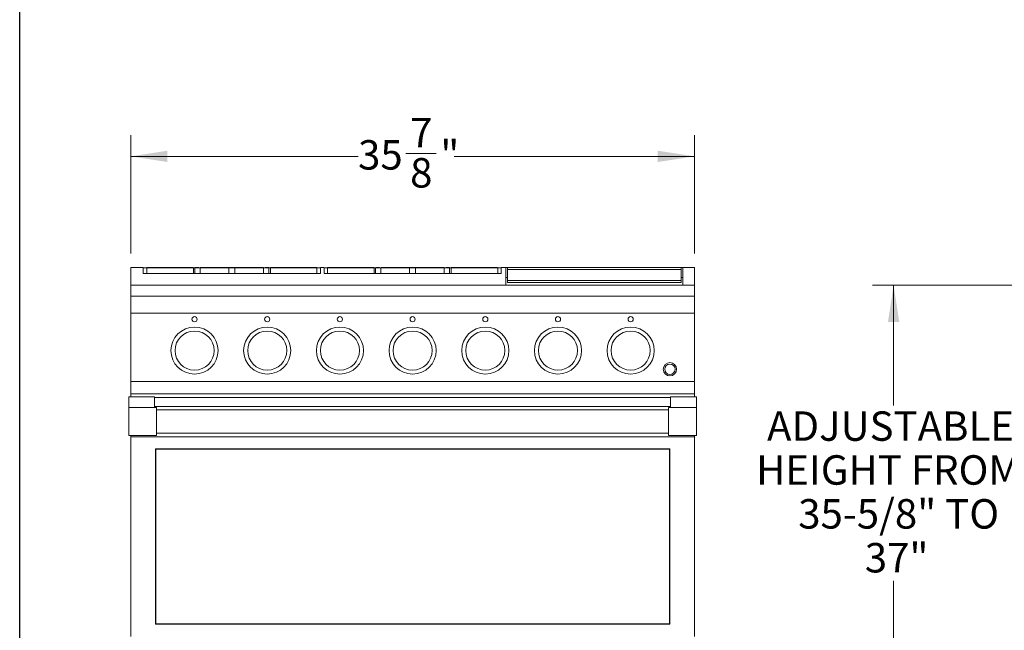
# Model space of a CAD drawing. Units: inches. Extents: x 7 to 191, y 7 to 146.
# Drawn here: x 7 to 69, y 38 to 77 of the extents above; entities that cross this region are included whole.
import ezdxf

# ---------------------------------------------------------------- set-up
doc = ezdxf.new("R2010")
doc.units = ezdxf.units.IN
doc.header["$LTSCALE"] = 18
doc.header["$MEASUREMENT"] = 0
doc.styles.add('SLDTEXTSTYLE0', font='ARIAL.TTF', dxfattribs={"width": 0.948})
doc.dimstyles.new('SLDDIMSTYLE0', dxfattribs={"dimtxt": 1.820068, "dimasz": 2.34, "dimexe": 0, "dimexo": 0.0625, "dimgap": 0.455017, "dimtad": 0, "dimtih": 1, "dimtoh": 1, "dimdec": 6, "dimrnd": 1e-09, "dimzin": 12, "dimdsep": 46, "dimlunit": 5, "dimtxsty": 'SLDTEXTSTYLE0', "dimsah": 1, "dimcen": 0.09, "dimadec": 0, "dimazin": 3, "dimtfac": 1, "dimtdec": 3, "dimtofl": 0, "dimtmove": 0, "dimatfit": 3, "dimfxl": 0, "dimfrac": 2, "dimtolj": 1, "dimtzin": 12, "dimarcsym": 0})
doc.dimstyles.new('SLDDIMSTYLE1', dxfattribs={"dimtxt": 1.820068, "dimasz": 2.34, "dimexe": 0, "dimexo": 0.0625, "dimgap": 0.455017, "dimtad": 0, "dimtih": 1, "dimtoh": 1, "dimdec": 3, "dimrnd": 1e-09, "dimzin": 12, "dimdsep": 46, "dimlunit": 5, "dimtxsty": 'SLDTEXTSTYLE0', "dimsah": 1, "dimcen": 0.09, "dimadec": 0, "dimazin": 3, "dimtfac": 1, "dimtdec": 3, "dimtofl": 0, "dimtmove": 0, "dimatfit": 3, "dimfxl": 0, "dimfrac": 2, "dimtolj": 1, "dimtzin": 12, "dimarcsym": 0})

# ---------------------------------------------------------------- blocks, each defined once
blk = doc.blocks.new('_D')
at = {"color": 7, "linetype": 'Continuous', "lineweight": 0}
for p, q in [((13.813, 61.634), (13.813, 69.172)), ((49.688, 61.634), (49.688, 69.172)), ((13.813, 67.822), (28.282, 67.822)), ((31.325, 68.008), (33.245, 68.008)), ((49.688, 67.822), (34.4, 67.822))]:
    blk.add_line(p, q, dxfattribs=at)
for points in [[(13.813, 67.822), (16.153, 67.462), (16.153, 68.182)], [(49.688, 67.822), (47.348, 68.182), (47.348, 67.462)]]:
    blk.add_solid(points, dxfattribs=at)
at = {"color": 7, "linetype": 'Continuous', "lineweight": 0, "char_height": 1.875, "attachment_point": 1, "style": 'SLDTEXTSTYLE0'}
for s, insert in [('7', (31.591, 70.266)), ('"', (33.511, 68.856)), ('35', (28.282, 68.856)), ('8', (31.591, 67.713))]:
    blk.add_mtext(s, dxfattribs=dict(at, insert=insert))
blk = doc.blocks.new('_D_2')
at = {"color": 7, "linetype": 'Continuous', "lineweight": 0}
for p, q in [((97.877, 59.609), (61.006, 59.609)), ((62.356, 59.609), (62.356, 51.961)), ((62.356, 23.609), (62.356, 40.781)), ((103.67, 23.609), (61.006, 23.609))]:
    blk.add_line(p, q, dxfattribs=at)
for points in [[(62.356, 59.609), (61.996, 57.269), (62.716, 57.269)], [(62.356, 23.609), (62.716, 25.949), (61.996, 25.949)]]:
    blk.add_solid(points, dxfattribs=at)
at = {"color": 7, "linetype": 'Continuous', "lineweight": 0, "char_height": 1.875, "attachment_point": 1, "style": 'SLDTEXTSTYLE0'}
for s, insert in [('ADJUSTABLE', (54.301, 51.583)), ('HEIGHT FROM', (53.606, 48.788)), ('35-5/8" TO', (56.287, 45.993)), ('37"', (60.523, 43.198))]:
    blk.add_mtext(s, dxfattribs=dict(at, insert=insert))

msp = doc.modelspace()

# ---------------------------------------------------------------- linework, layer by layer
at = {"color": 7, "linetype": 'Continuous', "lineweight": 30}
msp.add_line((6.75, 6.8048743), (6.75, 146.25), dxfattribs=at)
at = {"color": 7, "linetype": 'Continuous', "lineweight": 15}
for p, q in [((13.8125814, 60.7343879), (13.8125814, 59.6093879)), ((13.8125814, 60.7343879), (14.6074034, 60.7343879)), ((14.6135178, 60.3674351), (14.6135178, 60.7312118)), ((14.8335178, 60.7312118), (14.8335178, 60.3674351)), ((14.8335178, 60.7312118), (17.7987114, 60.7312118)), ((17.7987115, 60.3674351), (14.8335178, 60.3674351)), ((14.8396336, 60.7343879), (17.792597, 60.7343879)), ((17.7987117, 60.7312118), (17.7987117, 60.3674351)), ((17.8959544, 60.3674351), (17.8959544, 60.7312118)), ((17.8959544, 60.7312118), (18.2372157, 60.7312118)), ((17.8959544, 60.3674351), (18.2372157, 60.3674351)), ((17.9020689, 60.7343879), (18.1381573, 60.7343879)), ((18.2372157, 60.3674351), (18.2372157, 60.7312118)), ((18.2372157, 60.7312118), (20.0578146, 60.7312118)), ((20.0578146, 60.3674351), (18.2372157, 60.3674351)), ((18.2433301, 60.7343879), (22.2568327, 60.7343879)), ((20.0578146, 60.3674351), (20.0578146, 60.7312118)), ((20.0578146, 60.7312118), (20.4423482, 60.7312118)), ((20.0578146, 60.3674351), (20.4423482, 60.3674351)), ((20.4423482, 60.3674351), (20.4423482, 60.7312118)), ((20.4423482, 60.7312118), (22.2629472, 60.7312118)), ((22.2629472, 60.3674351), (20.4423482, 60.3674351)), ((22.2629472, 60.3674351), (22.2629472, 60.7312118)), ((22.2629472, 60.7312118), (22.6042084, 60.7312118)), ((22.2629472, 60.3674351), (22.6042084, 60.3674351)), ((22.3619924, 60.7343879), (22.5980939, 60.7343879)), ((22.6042084, 60.3674351), (22.6042084, 60.7312118)), ((22.7014556, 60.3674351), (22.7014556, 60.7312118)), ((22.7014556, 60.7312118), (25.6666449, 60.7312118)), ((25.6666449, 60.3674351), (22.7014556, 60.3674351)), ((22.7075701, 60.7343879), (25.6605291, 60.7343879)), ((25.6666449, 60.7312118), (25.6666449, 60.3674351)), ((25.8866449, 60.3674351), (25.8866449, 60.7312118)), ((25.8927594, 60.7343879), (26.1074034, 60.7343879)), ((26.1135178, 60.3674351), (26.1135178, 60.7312118)), ((26.3335178, 60.7312118), (26.3335178, 60.3674351)), ((26.3335178, 60.7312118), (29.2987114, 60.7312118)), ((29.2987115, 60.3674351), (26.3335178, 60.3674351)), ((26.3396336, 60.7343879), (29.292597, 60.7343879)), ((29.2987117, 60.7312118), (29.2987117, 60.3674351)), ((29.3959544, 60.3674351), (29.3959544, 60.7312118)), ((29.3959544, 60.7312118), (29.7372157, 60.7312118)), ((29.3959544, 60.3674351), (29.7372157, 60.3674351)), ((29.4020689, 60.7343879), (29.6381573, 60.7343879)), ((29.7372157, 60.3674351), (29.7372157, 60.7312118)), ((29.7372157, 60.7312118), (31.5578146, 60.7312118)), ((31.5578146, 60.3674351), (29.7372157, 60.3674351)), ((29.7433301, 60.7343879), (33.7568327, 60.7343879)), ((31.5578146, 60.3674351), (31.5578146, 60.7312118)), ((31.5578146, 60.7312118), (31.9423482, 60.7312118)), ((31.5578146, 60.3674351), (31.9423482, 60.3674351)), ((31.9423482, 60.3674351), (31.9423482, 60.7312118)), ((31.9423482, 60.7312118), (33.7629472, 60.7312118)), ((33.7629472, 60.3674351), (31.9423482, 60.3674351)), ((33.7629472, 60.7312118), (34.1042084, 60.7312118)), ((33.7629472, 60.3674351), (33.7629472, 60.7312118)), ((33.7629472, 60.3674351), (34.1042084, 60.3674351)), ((33.8619924, 60.7343879), (34.0980939, 60.7343879)), ((34.1042084, 60.3674351), (34.1042084, 60.7312118)), ((34.2014556, 60.3674351), (34.2014556, 60.7312118)), ((34.2014556, 60.7312118), (37.1666449, 60.7312118)), ((37.1666449, 60.3674351), (34.2014556, 60.3674351)), ((34.2075701, 60.7343879), (37.1605291, 60.7343879)), ((37.1666449, 60.7312118), (37.1666449, 60.3674351)), ((37.3866449, 60.3674351), (37.3866449, 60.7312118)), ((37.3927594, 60.7343879), (37.6875814, 60.7343879)), ((37.6875814, 60.7343879), (37.7929814, 60.7343879)), ((37.6875814, 60.7343879), (37.6875814, 60.1093879)), ((37.7929814, 60.1093879), (37.7929814, 60.7343879)), ((37.7929814, 60.7343879), (48.8321814, 60.7343879)), ((37.7929814, 60.6118879), (48.8321814, 60.6118879)), ((48.8321814, 60.7343879), (48.9375814, 60.7343879)), ((48.8321814, 60.1093879), (48.8321814, 60.7343879)), ((48.9375814, 60.7343879), (49.6875814, 60.7343879)), ((48.9375814, 60.1093879), (48.9375814, 60.7343879)), ((49.6875814, 60.7343879), (49.6875814, 59.6093879)), ((13.8125814, 59.6093879), (13.8125814, 58.9264829)), ((49.6875814, 59.6093879), (13.8125814, 59.6093879)), ((37.6875814, 60.1093879), (37.6875814, 59.6093879)), ((37.6875814, 60.1093879), (37.7929814, 60.1093879)), ((37.7929814, 59.7868879), (37.7929814, 60.1093879)), ((37.7929814, 59.9093879), (48.8321814, 59.9093879)), ((37.7929814, 59.7868879), (48.8321814, 59.7868879)), ((48.8321814, 60.1093879), (48.8321814, 59.7868879)), ((48.8321814, 60.1093879), (48.9375814, 60.1093879)), ((48.9375814, 60.1093879), (48.9375814, 59.6093879)), ((49.6875814, 59.6093879), (49.6875814, 58.9264829)), ((49.6875814, 58.9264829), (13.8125814, 58.9264829)), ((13.8125814, 58.9264829), (13.8125814, 57.8306666)), ((49.6875814, 58.9264829), (49.6875814, 57.8306666)), ((49.6875814, 57.8306666), (13.8125814, 57.8306666)), ((13.8125814, 57.8306666), (13.8125814, 53.4742171)), ((49.6875814, 57.8306666), (49.6875814, 53.4742171)), ((49.6875814, 53.4742171), (13.8125814, 53.4742171)), ((13.8125814, 53.4742171), (13.8125814, 52.7097582)), ((49.6875814, 53.4742171), (49.6875814, 52.7097582)), ((49.6875814, 52.7097582), (13.8125814, 52.7097582)), ((13.8125814, 52.7097582), (13.8125814, 52.5143648)), ((49.6875814, 52.7097582), (49.6875814, 52.5143648)), ((15.3345814, 52.5143648), (13.6875814, 52.5143648)), ((13.6875814, 51.8389882), (13.6875814, 52.5143648)), ((15.3345814, 51.8389882), (15.3345814, 52.5143648)), ((15.3345814, 52.4751564), (48.1655814, 52.4751564)), ((48.1655814, 52.5143648), (49.8125814, 52.5143648)), ((48.1655814, 51.8389882), (48.1655814, 52.5143648)), ((49.8125814, 51.8389882), (49.8125814, 52.5143648)), ((15.4595814, 51.8389882), (13.6875814, 51.8389882)), ((13.6875814, 50.0389882), (13.6875814, 51.8389882)), ((15.3345814, 51.8890808), (48.1655814, 51.8890808)), ((15.4595814, 50.0389882), (15.4595814, 51.8389882)), ((48.0405814, 51.6889882), (15.4595814, 51.6889882)), ((49.8125814, 51.8389882), (48.0405814, 51.8389882)), ((48.0405814, 50.0389882), (48.0405814, 51.8389882)), ((49.8125814, 50.0389882), (49.8125814, 51.8389882)), ((15.4595814, 50.1889882), (48.0405814, 50.1889882)), ((13.6875814, 50.0389882), (15.4595814, 50.0389882)), ((13.8125814, 49.9701696), (13.8125814, 50.0389882)), ((13.8125814, 49.9701696), (49.6875814, 49.9701696)), ((13.8125814, 37.2472201), (13.8125814, 49.9701696)), ((48.0405814, 50.0389882), (49.8125814, 50.0389882)), ((49.6875814, 50.0389882), (49.6875814, 49.9701696)), ((49.6875814, 49.9701696), (49.6875814, 37.2472201)), ((48.1115838, 49.1896171), (15.3885789, 49.1896171)), ((15.3885789, 49.1896171), (15.3885789, 38.0291121)), ((15.4112659, 49.1669301), (15.3885789, 49.1896171)), ((48.0888969, 49.1669301), (15.4112659, 49.1669301)), ((15.4112659, 49.1669301), (15.4112659, 38.0517991)), ((48.0888969, 49.1669301), (48.1115838, 49.1896171)), ((48.0888969, 38.0517991), (48.0888969, 49.1669301)), ((48.1115838, 38.0291121), (48.1115838, 49.1896171)), ((15.4112659, 38.0517991), (15.3885789, 38.0291121)), ((15.3885789, 38.0291121), (48.1115838, 38.0291121)), ((15.4112659, 38.0517991), (48.0888969, 38.0517991)), ((48.0888969, 38.0517991), (48.1115838, 38.0291121))]:
    msp.add_line(p, q, dxfattribs=at)
for centre, radius in [((17.8750814, 57.4541979), 0.165), ((22.5000814, 57.4541979), 0.165), ((27.1250814, 57.4541979), 0.165), ((31.7500814, 57.4541979), 0.165), ((36.3750814, 57.4541979), 0.165), ((41.0000814, 57.4541979), 0.165), ((45.6250814, 57.4541979), 0.165), ((17.8750814, 55.4541979), 1.5), ((17.8750814, 55.4541979), 1.2430381), ((22.5000814, 55.4541979), 1.5), ((22.5000814, 55.4541979), 1.2430381), ((27.1250814, 55.4541979), 1.5), ((27.1250814, 55.4541979), 1.2430381), ((31.7500814, 55.4541979), 1.5), ((31.7500814, 55.4541979), 1.2430381), ((36.3750814, 55.4541979), 1.5), ((36.3750814, 55.4541979), 1.2430381), ((41.0000814, 55.4541979), 1.5), ((41.0000814, 55.4541979), 1.2430381), ((45.6250814, 55.4541979), 1.5), ((45.6250814, 55.4541979), 1.2430381), ((48.1250814, 54.2618879), 0.4232283), ((48.1250814, 54.2618879), 0.3298802)]:
    msp.add_circle(centre, radius, dxfattribs=at)
for points, knots in [([(14.6135178, 60.7312118), (14.6288229, 60.7312118), (14.6591572, 60.7312118), (14.7040986, 60.7312118), (14.7481001, 60.7312118), (14.7911651, 60.7312118), (14.8194902, 60.7312118), (14.8335176, 60.7312118)], [0, 0, 0, 0, 0.2074585735, 0.4111787963, 0.6111694775, 0.8074399284, 1, 1, 1, 1]), ([(17.7987114, 60.7312118), (17.8023674, 60.7312118), (17.8159733, 60.7312118), (17.8390177, 60.7312118), (17.8676819, 60.7312118), (17.8865302, 60.7312118), (17.8959544, 60.7312118)], [0, 0, 0, 0, 0.1091125404, 0.4060729622, 0.7030313257, 1, 1, 1, 1]), ([(22.6042084, 60.7312118), (22.6146815, 60.7312118), (22.6335473, 60.7312118), (22.6593976, 60.7312118), (22.6813088, 60.7312118), (22.694877, 60.7312118), (22.7014557, 60.7312118)], [0, 0, 0, 0, 0.32978, 0.5940526742, 0.8031741451, 1, 1, 1, 1]), ([(22.6042084, 60.3674351), (22.6271962, 60.3674351), (22.6462092, 60.3674351), (22.6612475, 60.3674351), (22.6752367, 60.3674351), (22.6886394, 60.3674351), (22.7014556, 60.3674351)], [0, 0, 0, 0, 0.125, 0.125, 0.125, 0.20777801018, 0.20777801018, 0.20777801018, 0.20777801018]), ([(25.6666449, 60.7312118), (25.6806706, 60.7312118), (25.7089931, 60.7312118), (25.7520554, 60.7312118), (25.796057, 60.7312118), (25.8410011, 60.7312118), (25.8713381, 60.7312118), (25.8866449, 60.7312118)], [0, 0, 0, 0, 0.192536054, 0.3887944933, 0.5887851725, 0.792517405, 1, 1, 1, 1]), ([(26.1135178, 60.7312118), (26.1288229, 60.7312118), (26.1591572, 60.7312118), (26.2040986, 60.7312118), (26.2481001, 60.7312118), (26.2911651, 60.7312118), (26.3194902, 60.7312118), (26.3335176, 60.7312118)], [0, 0, 0, 0, 0.2074585735, 0.4111787963, 0.6111694775, 0.8074399284, 1, 1, 1, 1]), ([(29.2987114, 60.7312118), (29.3023674, 60.7312118), (29.3159733, 60.7312118), (29.3390177, 60.7312118), (29.3676819, 60.7312118), (29.3865302, 60.7312118), (29.3959544, 60.7312118)], [0, 0, 0, 0, 0.1091125404, 0.4060729622, 0.7030313257, 1, 1, 1, 1]), ([(34.1042084, 60.7312118), (34.1146815, 60.7312118), (34.1335473, 60.7312118), (34.1593976, 60.7312118), (34.1813088, 60.7312118), (34.194877, 60.7312118), (34.2014557, 60.7312118)], [0, 0, 0, 0, 0.32978, 0.5940526742, 0.8031741451, 1, 1, 1, 1]), ([(34.1042084, 60.3674351), (34.1271962, 60.3674351), (34.1462092, 60.3674351), (34.1612475, 60.3674351), (34.1752367, 60.3674351), (34.1886394, 60.3674351), (34.2014556, 60.3674351)], [0, 0, 0, 0, 0.125, 0.125, 0.125, 0.20777801018, 0.20777801018, 0.20777801018, 0.20777801018]), ([(37.1666449, 60.7312118), (37.1806706, 60.7312118), (37.2089931, 60.7312118), (37.2520554, 60.7312118), (37.296057, 60.7312118), (37.3410011, 60.7312118), (37.3713381, 60.7312118), (37.3866449, 60.7312118)], [0, 0, 0, 0, 0.192536054, 0.3887944933, 0.5887851725, 0.792517405, 1, 1, 1, 1])]:
    msp.add_open_spline(points, degree=3, knots=knots, dxfattribs=at)
for points in [[(14.6135178, 60.3674351), (14.6873403, 60.3674351), (14.7607233, 60.3674351), (14.8335178, 60.3674351)], [(17.7987117, 60.3674351), (17.8323335, 60.3674351), (17.8642553, 60.3674351), (17.8959544, 60.3674351)], [(25.6666447, 60.3674351), (25.7394393, 60.3674351), (25.8128224, 60.3674351), (25.8866449, 60.3674351)], [(26.1135178, 60.3674351), (26.1873403, 60.3674351), (26.2607233, 60.3674351), (26.3335178, 60.3674351)], [(29.2987117, 60.3674351), (29.3323335, 60.3674351), (29.3642553, 60.3674351), (29.3959544, 60.3674351)], [(37.1666447, 60.3674351), (37.2394393, 60.3674351), (37.3128224, 60.3674351), (37.3866449, 60.3674351)]]:
    msp.add_open_spline(points, degree=3, dxfattribs=at)

# ---------------------------------------------------------------- dimensions: what is measured, and where the dimension line sits
at = {"color": 7, "linetype": 'Continuous', "lineweight": 0}
dim = msp.add_linear_dim(base=(49.6875814, 67.8220628), p1=(13.8125814, 60.7343879), p2=(49.6875814, 60.7343879), dimstyle='SLDDIMSTYLE0', dxfattribs=at)
dim.commit()
dim.dimension.update_dxf_attribs({"geometry": '_D', "text_midpoint": (31.3405521, 67.8220628), "dimtype": 160})
dim = msp.add_linear_dim(base=(62.356112, 23.6093879), p1=(98.7766306, 59.6093879), p2=(104.5699439, 23.6093879), angle=90, text='ADJUSTABLE\\PHEIGHT FROM\\P35-5/8" TO\\P37"', dimstyle='SLDDIMSTYLE1', dxfattribs=at)
dim.commit()
dim.dimension.update_dxf_attribs({"geometry": '_D_2', "text_midpoint": (62.356112, 46.3709813), "dimtype": 160})

doc.saveas('drawing.dxf')
